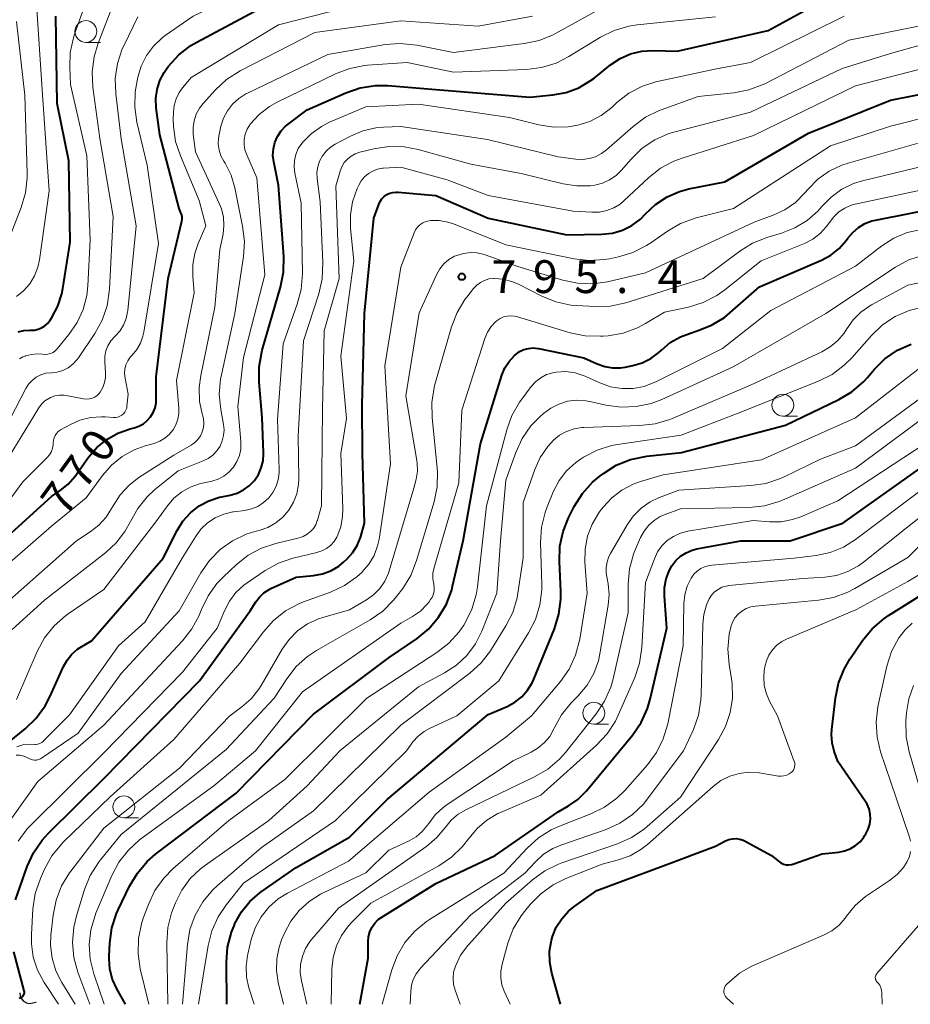
# Model space of a CAD drawing. Units: metres. Extents: x -64000 to -62000, y 18000 to 19500.
# Drawn here: x -62845 to -62743, y 18000 to 18113 of the extents above; entities that cross this region are included whole.
import ezdxf

# ---------------------------------------------------------------- set-up
doc = ezdxf.new("R2010")
doc.units = ezdxf.units.M
for name, color, linetype, lineweight in [('510200_細流', 7, 'Continuous', 30), ('633100_広葉樹林', 7, 'Continuous', 13), ('710100_等高線(計曲線)', 7, 'Continuous', 40), ('710200_等高線(主曲線)', 7, 'Continuous', 13), ('731200_図化機測定による標高点', 7, 'Continuous', 40)]:
    doc.layers.add(name, color=color, linetype=linetype, lineweight=lineweight)
doc.styles.add('Style-WORKING', font='MS Gothic.ttf')

msp = doc.modelspace()

# ---------------------------------------------------------------- linework, layer by layer
at = {"layer": '510200_細流', "linetype": 'Continuous', "lineweight": 30, "flags": 128}
for points in [[(-62844.61, 18001.31), (-62844.57, 18000.95), (-62844.42, 18000.62), (-62844.17, 18000.35), (-62843.85, 18000.17), (-62843.48, 18000.11), (-62843.12, 18000.17)], [(-62843.12, 18000.17), (-62842.76, 18000.23), (-62842.73, 18000.22)]]:
    msp.add_lwpolyline(points, dxfattribs=at)
at = {"layer": '633100_広葉樹林', "linetype": 'Continuous', "lineweight": 13}
for p, q in [((-62837.05, 18109.99), (-62835.38, 18109.99)), ((-62757.3, 18067.26), (-62755.63, 18067.26)), ((-62778.93, 18032.05), (-62777.26, 18032.05)), ((-62832.71, 18021.32), (-62831.04, 18021.32))]:
    msp.add_line(p, q, dxfattribs=at)
for centre in [(-62837.05, 18111.24), (-62757.3, 18068.51), (-62778.93, 18033.3), (-62832.71, 18022.57)]:
    msp.add_circle(centre, 1.25, dxfattribs=at)
at = {"layer": '710100_等高線(計曲線)', "linetype": 'Continuous', "lineweight": 40, "flags": 128}
for points, elevation in [([(-62841.18, 18035.16), (-62839.62, 18038.61), (-62839.2, 18039.36), (-62838.65, 18040.03), (-62838, 18040.59), (-62837.71, 18040.79), (-62836.42, 18041.58), (-62828.21, 18051), (-62826.61, 18054.17), (-62825.94, 18055.25), (-62825.09, 18056.2), (-62824.09, 18056.98), (-62822.97, 18057.58), (-62821.76, 18057.98), (-62821.51, 18058.03), (-62820.55, 18058.22), (-62819.75, 18058.45), (-62819.01, 18058.81), (-62818.35, 18059.3), (-62817.77, 18059.89), (-62817.31, 18060.58), (-62816.98, 18061.33), (-62816.78, 18062.13), (-62816.73, 18062.95), (-62816.73, 18063.05), (-62816.89, 18067.11), (-62817.24, 18071.14), (-62817.24, 18072.88), (-62816.93, 18074.6), (-62816.88, 18074.79), (-62814.78, 18082), (-62814.44, 18083.71), (-62814.41, 18085.52), (-62815, 18093.65), (-62815.56, 18096.33), (-62815.64, 18097.07), (-62815.6, 18097.82), (-62815.43, 18098.54), (-62815.13, 18099.23), (-62814.72, 18099.86), (-62814.21, 18100.4), (-62813.92, 18100.64), (-62811.71, 18102.29), (-62807.3, 18104.23), (-62805.65, 18104.79), (-62803.92, 18105.06), (-62802.5, 18105.05), (-62797, 18104.62), (-62786.26, 18103.74), (-62783.63, 18103.98), (-62782.11, 18104.26), (-62780.66, 18104.8), (-62779.33, 18105.58), (-62778.93, 18105.88), (-62777.03, 18107.41), (-62775.93, 18108.14), (-62774.72, 18108.67), (-62773.43, 18108.98), (-62772.13, 18109.06), (-62769.38, 18109), (-62759, 18111.36), (-62751, 18115.74)], 780), ([(-62830.98, 18066.09), (-62830.47, 18066.38), (-62830.02, 18066.74), (-62829.64, 18067.18), (-62829.34, 18067.68), (-62829.13, 18068.22), (-62829.02, 18068.79), (-62829, 18069.14), (-62829, 18071.75), (-62827.63, 18083), (-62826.08, 18089.53), (-62826.04, 18089.8), (-62826.05, 18090.07), (-62826.1, 18090.34), (-62826.17, 18090.52), (-62826.38, 18091), (-62828.57, 18099.43), (-62828.99, 18102.51), (-62829.04, 18103.56), (-62828.9, 18104.61), (-62828.59, 18105.62), (-62828.1, 18106.56), (-62827.8, 18107), (-62827.59, 18107.28), (-62826.41, 18108.57), (-62825.04, 18109.63), (-62824.36, 18110.03), (-62815, 18115.05)], 770), ([(-62844.79, 18076.91), (-62844.14, 18077.06), (-62843.47, 18077.1), (-62843.37, 18077.09), (-62842.94, 18077.1), (-62842.52, 18077.19), (-62842.12, 18077.34), (-62841.75, 18077.57), (-62841.43, 18077.85), (-62841.14, 18078.21), (-62840.94, 18078.52), (-62840.25, 18079.83), (-62839.79, 18081.23), (-62839.67, 18081.85), (-62838.86, 18087.14), (-62839, 18096.43), (-62840.32, 18103), (-62840.5, 18113)], 760), ([(-62803.17, 18092.11), (-62802.91, 18092.37), (-62802.6, 18092.59), (-62802.27, 18092.74), (-62801.91, 18092.84), (-62801.54, 18092.88), (-62801.33, 18092.87), (-62797, 18092.47), (-62791, 18089.89), (-62782.03, 18087.97), (-62778.01, 18088.06), (-62776.81, 18088.19), (-62775.66, 18088.53), (-62774.58, 18089.07), (-62773.6, 18089.78), (-62773, 18090.39), (-62771.86, 18091.46), (-62770.55, 18092.33), (-62769.11, 18092.95), (-62768.05, 18093.23), (-62763.94, 18094.06), (-62754.38, 18099.62), (-62745, 18103.37), (-62733, 18105.76)], 790), ([(-62845.1, 18011.93), (-62843.76, 18015.74), (-62843.05, 18017.33), (-62842.06, 18018.77), (-62841.35, 18019.55), (-62835, 18025.82), (-62824.06, 18037), (-62818.26, 18045), (-62817.62, 18046.01), (-62817.19, 18046.57), (-62816.67, 18047.05), (-62816.07, 18047.43), (-62815.88, 18047.53), (-62813, 18048.84), (-62811, 18049.03), (-62809.98, 18049.22), (-62809.01, 18049.58), (-62808.12, 18050.11), (-62807.53, 18050.59), (-62807.19, 18050.9), (-62806.53, 18051.63), (-62806, 18052.46), (-62805.63, 18053.36), (-62805.6, 18053.49), (-62805.17, 18055), (-62805.4, 18063), (-62805.45, 18068.55), (-62805.18, 18079), (-62804.1, 18089.9), (-62803.54, 18091.46), (-62803.38, 18091.8), (-62803.17, 18092.11)], 790), ([(-62796.69, 18044.27), (-62795.8, 18045.77), (-62795.19, 18047.41), (-62795.09, 18047.83), (-62793.89, 18053), (-62791.9, 18064.1), (-62789.45, 18071.93), (-62789.11, 18072.76), (-62788.63, 18073.52), (-62788.02, 18074.18), (-62787.86, 18074.32), (-62787.42, 18074.63), (-62786.93, 18074.86), (-62786.41, 18075), (-62785.88, 18075.05), (-62785.34, 18075), (-62785.25, 18074.98), (-62780.08, 18073.92), (-62778.54, 18073.22), (-62777.68, 18072.92), (-62776.78, 18072.77), (-62775.86, 18072.78), (-62775.34, 18072.86), (-62774.48, 18073.04), (-62773.4, 18073.36), (-62772.39, 18073.86), (-62771.49, 18074.53), (-62771.2, 18074.8), (-62770.18, 18075.66), (-62769.02, 18076.33), (-62767.97, 18076.72), (-62767.09, 18076.99), (-62765.47, 18077.64), (-62763.98, 18078.55), (-62763.36, 18079.05), (-62759.96, 18082.04), (-62752.88, 18085.08), (-62751.81, 18085.66), (-62750.86, 18086.41), (-62750.05, 18087.32), (-62749.85, 18087.59), (-62749.31, 18088.26), (-62748.66, 18088.83), (-62747.93, 18089.27), (-62747.12, 18089.58), (-62746.7, 18089.68), (-62738.79, 18091.21)], 800), ([(-62820.92, 18000), (-62820.97, 18004.82), (-62820.83, 18006.55), (-62820.4, 18008.24), (-62820.1, 18008.99), (-62819.99, 18009.23), (-62819.25, 18010.56), (-62818.29, 18011.75), (-62817.13, 18012.75), (-62817, 18012.85), (-62813, 18015.63), (-62806.9, 18019.1), (-62802.57, 18023.43), (-62791, 18033.14), (-62788.85, 18034.07), (-62787.96, 18034.55), (-62787.18, 18035.17), (-62786.51, 18035.92), (-62785.98, 18036.77), (-62785.8, 18037.17), (-62783.44, 18042.95), (-62782.92, 18044.61), (-62782.7, 18046.34), (-62782.71, 18047.22), (-62782.87, 18050.63), (-62782.8, 18052.37), (-62782.43, 18054.08), (-62781.81, 18055.62), (-62781.16, 18056.92), (-62780.24, 18058.4), (-62779.08, 18059.7), (-62778.24, 18060.4), (-62777.84, 18060.71), (-62776.36, 18061.63), (-62774.74, 18062.28), (-62772.88, 18062.66), (-62768.91, 18063.09), (-62757, 18066.23), (-62750.91, 18069.15), (-62749.41, 18070.03), (-62748.09, 18071.17), (-62747.62, 18071.67), (-62746.86, 18072.57), (-62745.62, 18073.79), (-62744.18, 18074.78), (-62742.6, 18075.5)], 810), ([(-62849.74, 18050.15), (-62841, 18058.06), (-62840, 18058.74), (-62839.08, 18059.49), (-62838.29, 18060.4), (-62836.73, 18062.57), (-62835.78, 18063.67), (-62834.66, 18064.59), (-62833.39, 18065.31), (-62831.97, 18065.8), (-62831.53, 18065.91), (-62830.98, 18066.09)], 770), ([(-62803.18, 18009.98), (-62797, 18013.81), (-62790.23, 18017), (-62783, 18022.01), (-62781.82, 18022.68), (-62780.76, 18023.42), (-62779.78, 18024.4), (-62774.5, 18030.79), (-62773.51, 18032.22), (-62772.78, 18033.81), (-62772.47, 18034.89), (-62770.57, 18043), (-62770.85, 18046.67), (-62770.84, 18047.66), (-62770.66, 18048.64), (-62770.31, 18049.57), (-62770, 18050.14), (-62769.55, 18050.73), (-62769, 18051.24), (-62768.38, 18051.64), (-62767.69, 18051.93), (-62767.15, 18052.07), (-62762.09, 18053), (-62756.48, 18053), (-62750.43, 18055), (-62739, 18063.12)], 820), ([(-62782.74, 18000), (-62783.74, 18003.55), (-62783.98, 18004.8), (-62783.99, 18006.08), (-62783.79, 18007.33), (-62783.67, 18007.76), (-62783.22, 18008.82), (-62782.6, 18009.79), (-62781.81, 18010.64), (-62781.22, 18011.13), (-62778.6, 18013), (-62771, 18015.83), (-62765, 18018.08), (-62763.86, 18018.68), (-62763.48, 18018.84), (-62763.07, 18018.93), (-62762.66, 18018.95), (-62762.24, 18018.89), (-62761.85, 18018.77), (-62761.6, 18018.65), (-62758.6, 18017), (-62757.8, 18016.35), (-62757.54, 18016.17), (-62757.24, 18016.04), (-62756.93, 18015.96), (-62756.61, 18015.94), (-62756.29, 18015.98), (-62756.03, 18016.05), (-62752.81, 18017.19), (-62750.9, 18017.4), (-62750.23, 18017.53), (-62749.58, 18017.78), (-62748.99, 18018.14), (-62748.47, 18018.59), (-62748.04, 18019.13), (-62747.98, 18019.22), (-62747.8, 18019.5), (-62747.53, 18020.02), (-62747.36, 18020.59), (-62747.28, 18021.17), (-62747.31, 18021.76), (-62747.44, 18022.34), (-62747.67, 18022.89), (-62747.88, 18023.24), (-62751, 18027.75), (-62751.42, 18028.95), (-62751.66, 18029.88), (-62751.74, 18030.84), (-62751.7, 18031.42), (-62751.28, 18035), (-62750.93, 18036.71), (-62750.29, 18038.33), (-62749.63, 18039.46), (-62748.18, 18041.59), (-62747.08, 18042.94), (-62745.76, 18044.08), (-62745.22, 18044.45), (-62739, 18048.36)], 830), ([(-62832.5, 18000), (-62833.5, 18001.76), (-62834, 18002.85), (-62834.3, 18004.02), (-62834.39, 18005.22), (-62834.39, 18005.52), (-62834.31, 18007), (-62834.07, 18008.73), (-62833.53, 18010.39), (-62833.34, 18010.8), (-62832.05, 18013.51), (-62831.16, 18015.01), (-62830.02, 18016.33), (-62829.07, 18017.16), (-62819.87, 18024.13), (-62811, 18033.18), (-62802.36, 18039.64), (-62799.16, 18041.84), (-62797.82, 18042.95), (-62796.69, 18044.27)], 800), ([(-62846.89, 18029.16), (-62844, 18031.51), (-62842.75, 18032.72), (-62841.72, 18034.13), (-62841.18, 18035.16)], 780), ([(-62805.72, 18000), (-62804.74, 18005.26), (-62804.75, 18007.13), (-62804.71, 18007.71), (-62804.57, 18008.27), (-62804.33, 18008.79), (-62804, 18009.27), (-62803.59, 18009.68), (-62803.18, 18009.98)], 820), ([(-62844.68, 18000.69), (-62844.47, 18000.77), (-62844.37, 18000.82), (-62844.28, 18000.9), (-62844.21, 18000.99), (-62844.15, 18001.08), (-62844.1, 18001.19), (-62844.08, 18001.31), (-62844.08, 18001.42), (-62844.1, 18001.54), (-62845.31, 18006)], 790)]:
    msp.add_lwpolyline(points, dxfattribs=dict(at, elevation=elevation))
at = {"layer": '710200_等高線(主曲線)', "linetype": 'Continuous', "lineweight": 13, "flags": 128}
for points, elevation in [([(-62831.2, 18100.85), (-62831.45, 18102.57), (-62831.4, 18104.32), (-62831.26, 18105.17), (-62831.09, 18106), (-62830.71, 18107.29), (-62830.11, 18108.49), (-62829.31, 18109.57), (-62828.33, 18110.5), (-62827.97, 18110.76), (-62824.79, 18113), (-62815, 18117.69), (-62806.83, 18119.17), (-62799, 18120), (-62788.96, 18123.04), (-62777, 18125.48), (-62768.58, 18127.42), (-62764.22, 18128.53), (-62762.57, 18129.1), (-62761.05, 18129.95), (-62760.79, 18130.14), (-62751, 18137.27), (-62742.97, 18141.77), (-62741.39, 18142.49)], 768), ([(-62799.19, 18109.69), (-62795, 18108.85), (-62786.9, 18109.85), (-62785.2, 18110.21), (-62783.58, 18110.86), (-62783.32, 18111), (-62778.19, 18113.81), (-62767, 18115.55), (-62761, 18117.33), (-62747.79, 18123), (-62745.82, 18124.48), (-62744.78, 18125.42), (-62743.92, 18126.52), (-62743.8, 18126.71), (-62743.4, 18127.24), (-62742.92, 18127.7), (-62742.37, 18128.07)], 776), ([(-62846.11, 18050.23), (-62841, 18054.68), (-62837, 18057.9), (-62835.15, 18060.45), (-62834.13, 18061.64), (-62832.91, 18062.63), (-62831.53, 18063.4), (-62830.28, 18063.85), (-62829.23, 18064.14), (-62828.6, 18064.38), (-62828.02, 18064.72), (-62827.51, 18065.16), (-62827.08, 18065.69), (-62826.75, 18066.27), (-62826.53, 18066.91), (-62826.42, 18067.57), (-62826.42, 18068.17), (-62826.67, 18071.33), (-62824.66, 18081.34), (-62824.83, 18083.27), (-62824.83, 18084.58), (-62824.6, 18085.86), (-62824.21, 18086.98), (-62823.31, 18089), (-62824.07, 18091.93), (-62826.24, 18097.01), (-62826.79, 18098.66), (-62827.04, 18100.39), (-62827.05, 18101.17), (-62827.03, 18102.01), (-62826.95, 18102.79), (-62826.73, 18103.54), (-62826.38, 18104.25), (-62826, 18104.78), (-62825, 18105.99), (-62815, 18111.99), (-62805.6, 18114.4)], 772), ([(-62845, 18080.93), (-62844.17, 18081.59), (-62843.48, 18082.38), (-62842.93, 18083.28), (-62842.55, 18084.27), (-62842.37, 18085.11), (-62841.25, 18093), (-62842.02, 18103.98), (-62842.75, 18115)], 758), ([(-62834.34, 18081.76), (-62833.91, 18090.09), (-62835.47, 18099), (-62836.25, 18104.88), (-62836.33, 18106.63), (-62836.1, 18108.35), (-62835.67, 18109.79), (-62833.88, 18114.44)], 764), ([(-62847.17, 18045.02), (-62838.13, 18053), (-62836.55, 18054.01), (-62835.57, 18054.77), (-62834.73, 18055.69), (-62834.1, 18056.68), (-62833.92, 18057.01), (-62833.11, 18058.27), (-62832.08, 18059.37), (-62830.98, 18060.22), (-62827, 18062.79), (-62825, 18063.94), (-62824.59, 18064.23), (-62824.23, 18064.59), (-62823.94, 18065), (-62823.73, 18065.46), (-62823.59, 18065.95), (-62823.55, 18066.45), (-62823.59, 18066.95), (-62823.68, 18067.3), (-62823.69, 18067.35), (-62824.03, 18068.92), (-62824.09, 18070.51), (-62823.91, 18071.92), (-62822.28, 18079.72), (-62821.71, 18086.29), (-62821.35, 18088.07), (-62821.25, 18089.04), (-62821.31, 18090.01), (-62821.54, 18090.95), (-62821.76, 18091.49), (-62824.52, 18097.48), (-62824.76, 18099.49), (-62824.78, 18100.27), (-62824.67, 18101.04), (-62824.43, 18101.78), (-62824.06, 18102.46), (-62823.64, 18103.01), (-62822.22, 18104.58), (-62820.94, 18105.76), (-62819.38, 18106.75), (-62810.87, 18111.13), (-62801, 18112.45), (-62792.17, 18111.83), (-62785.94, 18113)], 774), ([(-62844.63, 18073.8), (-62844.26, 18074.02), (-62844, 18074.13), (-62843.95, 18074.15), (-62843.29, 18074.32), (-62842.61, 18074.38), (-62842, 18074.33), (-62841.69, 18074.31), (-62841.39, 18074.34), (-62841.09, 18074.42), (-62840.81, 18074.55), (-62840.56, 18074.73), (-62840.35, 18074.95), (-62838.99, 18076.59), (-62838.05, 18077.95), (-62837.37, 18079.45), (-62836.95, 18081.05), (-62836.83, 18082.17), (-62836.57, 18087.43), (-62836.95, 18097), (-62838.81, 18105.19), (-62838.9, 18107.15), (-62838.84, 18108.85), (-62838.48, 18110.52), (-62838.34, 18110.94), (-62837.42, 18113.5)], 762), ([(-62833.03, 18098.97), (-62833.63, 18104.12), (-62833.68, 18105.86), (-62833.43, 18107.59), (-62832.88, 18109.24), (-62832.7, 18109.61), (-62831.11, 18112.92)], 766), ([(-62821.93, 18060.06), (-62821.27, 18060.4), (-62820.68, 18060.86), (-62820.17, 18061.42), (-62819.78, 18062.05), (-62819.49, 18062.74), (-62819.33, 18063.47), (-62819.31, 18064.22), (-62819.32, 18064.37), (-62819.66, 18068.34), (-62819, 18073.95), (-62816.58, 18083.42), (-62817.49, 18094.51), (-62818.65, 18097.13), (-62818.85, 18097.7), (-62818.94, 18098.3), (-62818.93, 18098.9), (-62818.81, 18099.49), (-62818.59, 18100.06), (-62818.28, 18100.57), (-62818.24, 18100.63), (-62817.23, 18101.74), (-62816.05, 18102.66), (-62815.16, 18103.16), (-62808.49, 18106.4), (-62806.86, 18107.02), (-62805.15, 18107.35), (-62804.83, 18107.38), (-62800.29, 18107.71), (-62795, 18106.58), (-62786.63, 18106.9), (-62784.9, 18107.12), (-62783.24, 18107.63), (-62781.79, 18108.37), (-62778.17, 18110.58), (-62776.61, 18111.36), (-62774.94, 18111.86), (-62773.96, 18112), (-62765, 18112.92)], 778), ([(-62816.71, 18057.37), (-62816.12, 18057.9), (-62815.64, 18058.53), (-62815.27, 18059.23), (-62815.03, 18059.98), (-62814.92, 18060.77), (-62814.92, 18061.15), (-62815.13, 18066.87), (-62814.48, 18075.52), (-62812.86, 18080.04), (-62812.42, 18081.72), (-62812.28, 18083.57), (-62812.4, 18091.6), (-62813.14, 18095.05), (-62813.22, 18095.76), (-62813.19, 18096.48), (-62813.02, 18097.18), (-62812.74, 18097.84), (-62812.35, 18098.44), (-62812.28, 18098.54), (-62811.27, 18099.55), (-62810.1, 18100.38), (-62809.16, 18100.85), (-62805, 18102.61), (-62799, 18102.93), (-62788.58, 18101.42), (-62785.22, 18100.58), (-62783.55, 18100.31), (-62781.86, 18100.33), (-62780.77, 18100.51), (-62779.37, 18100.95), (-62778.08, 18101.62), (-62776.86, 18102.56), (-62776.28, 18103.1), (-62774.91, 18104.17), (-62773.37, 18104.99), (-62771.71, 18105.53), (-62771.51, 18105.57), (-62765.09, 18106.91), (-62761, 18107.71), (-62750.3, 18113)], 782), ([(-62845.73, 18087.89), (-62844.47, 18091.1), (-62843.97, 18092.77), (-62843.78, 18094.5), (-62843.78, 18095.04), (-62844.03, 18103.97), (-62845, 18112.38)], 756), ([(-62833, 18037.83), (-62826.39, 18045), (-62823.91, 18049.33), (-62822.92, 18050.76), (-62821.69, 18052), (-62820.26, 18053), (-62818.69, 18053.75), (-62817.71, 18054.05), (-62817.23, 18054.17), (-62816.24, 18054.52), (-62815.33, 18055.04), (-62814.51, 18055.7), (-62813.83, 18056.5), (-62813.29, 18057.4), (-62812.92, 18058.38), (-62812.73, 18059.42), (-62812.7, 18060.07), (-62812.75, 18065), (-62812.15, 18075.85), (-62810.4, 18081.25), (-62810, 18082.95), (-62809.92, 18084.84), (-62810.26, 18091.74), (-62810.58, 18094.42), (-62810.61, 18095.1), (-62810.51, 18095.78), (-62810.3, 18096.42), (-62809.98, 18097.03), (-62809.55, 18097.57), (-62809.05, 18098.02), (-62808.53, 18098.35), (-62806.77, 18099.28), (-62805.36, 18099.88), (-62803.88, 18100.21), (-62803, 18100.29), (-62801, 18100.37), (-62791.1, 18098.9), (-62783, 18096.91), (-62781, 18096.64), (-62780.23, 18096.6), (-62779.47, 18096.7), (-62778.73, 18096.92), (-62778.04, 18097.28), (-62777.48, 18097.69), (-62774.41, 18100.39), (-62773, 18101.43), (-62771.44, 18102.2), (-62771.24, 18102.27), (-62767, 18103.82), (-62762.9, 18104.23), (-62761.19, 18104.56), (-62759.56, 18105.18), (-62759.3, 18105.3), (-62749.75, 18110.25), (-62741, 18111.98)], 784), ([(-62745, 18108.71), (-62734.25, 18111.75)], 786), ([(-62845.49, 18042.86), (-62841.79, 18046.21), (-62834.77, 18051.65), (-62833.57, 18052.76), (-62832.58, 18054.06), (-62831.96, 18055.21), (-62831.12, 18056.71), (-62830.03, 18058.04), (-62829.18, 18058.82), (-62826.5, 18061), (-62823.62, 18062.13), (-62823.04, 18062.42), (-62822.51, 18062.8), (-62822.06, 18063.28), (-62821.7, 18063.82), (-62821.44, 18064.42), (-62821.29, 18065.05), (-62821.24, 18065.7), (-62821.3, 18066.29), (-62821.62, 18068.02), (-62821.79, 18069.76), (-62821.65, 18071.5), (-62821.55, 18071.99), (-62820, 18079), (-62819.02, 18085.49), (-62818.91, 18087.23), (-62819.11, 18088.99), (-62820, 18093.35), (-62820.43, 18094.81), (-62821.12, 18096.18), (-62821.26, 18096.41), (-62821.59, 18097.02), (-62821.8, 18097.67), (-62821.9, 18098.36), (-62821.88, 18099.05), (-62821.81, 18099.46), (-62821.6, 18100.41), (-62821.31, 18101.32), (-62820.86, 18102.17), (-62820.27, 18102.93), (-62819.56, 18103.58), (-62818.75, 18104.09), (-62818.62, 18104.16), (-62809.38, 18108.62), (-62802.82, 18109.74), (-62801.08, 18109.88), (-62799.19, 18109.69)], 776), ([(-62847, 18019.27), (-62842.54, 18025.46), (-62835, 18031.92), (-62825.98, 18041.55), (-62824.91, 18042.92), (-62824.09, 18044.46), (-62823.93, 18044.86), (-62823.81, 18045.16), (-62823.06, 18046.72), (-62822.06, 18048.12), (-62821.32, 18048.89), (-62819.85, 18050.27), (-62818.48, 18051.35), (-62816.94, 18052.17), (-62815.32, 18052.71), (-62812.65, 18053.34), (-62812.17, 18053.5), (-62811.74, 18053.74), (-62811.34, 18054.05), (-62811.01, 18054.42), (-62810.75, 18054.84), (-62810.57, 18055.31), (-62810.55, 18055.37), (-62810.1, 18057), (-62809.97, 18068.03), (-62809.8, 18077), (-62808.07, 18083), (-62808.44, 18093.56), (-62807.95, 18095.28), (-62807.76, 18095.78), (-62807.48, 18096.24), (-62807.13, 18096.65), (-62806.71, 18096.99), (-62806.24, 18097.25), (-62805.72, 18097.43), (-62804.09, 18097.83), (-62802.37, 18098.1), (-62800.62, 18098.06), (-62799.02, 18097.75), (-62793, 18096.08), (-62787.26, 18095), (-62782.42, 18093.81), (-62780.88, 18093.57), (-62779.32, 18093.6), (-62778.82, 18093.67), (-62777.95, 18093.89), (-62777.13, 18094.26), (-62776.39, 18094.77), (-62775.79, 18095.36), (-62774.63, 18096.68), (-62773.38, 18097.88), (-62771.93, 18098.85), (-62770.33, 18099.56), (-62769.61, 18099.77), (-62761, 18102), (-62750.51, 18107), (-62745, 18108.71)], 786), ([(-62844.81, 18018.67), (-62843.75, 18020.06), (-62843.4, 18020.43), (-62835, 18028.77), (-62826.01, 18037.99), (-62822.01, 18043), (-62821.2, 18045), (-62820.63, 18046.1), (-62819.88, 18047.09), (-62818.98, 18047.93), (-62818.59, 18048.21), (-62816.54, 18049.6), (-62815.02, 18050.44), (-62813.37, 18051.01), (-62813.18, 18051.06), (-62810.61, 18051.65), (-62810.04, 18051.84), (-62809.52, 18052.11), (-62809.05, 18052.48), (-62808.65, 18052.92), (-62808.33, 18053.43), (-62808.29, 18053.51), (-62807.88, 18054.61), (-62807.67, 18055.77), (-62807.64, 18056.65), (-62807.87, 18063), (-62807.21, 18067), (-62807.89, 18074.11), (-62806.38, 18085), (-62806.76, 18088.72), (-62806.78, 18090.26), (-62806.53, 18091.77), (-62806, 18093.29), (-62805.83, 18093.65), (-62805.55, 18094.15), (-62805.17, 18094.6), (-62804.73, 18094.98), (-62804.22, 18095.28), (-62803.67, 18095.48), (-62803.1, 18095.59), (-62803, 18095.59), (-62801, 18095.72), (-62795.72, 18094.28), (-62791, 18092.48), (-62781.29, 18090.71), (-62779.14, 18090.57), (-62778.29, 18090.59), (-62777.44, 18090.75), (-62776.64, 18091.06), (-62775.91, 18091.5), (-62775.44, 18091.9), (-62772.66, 18094.51), (-62771.3, 18095.59), (-62769.76, 18096.42), (-62768.82, 18096.77), (-62760.65, 18099.35), (-62749, 18105.01), (-62738.2, 18107.8)], 788), ([(-62814.22, 18044.98), (-62812.68, 18045.81), (-62812.13, 18046.02), (-62809.05, 18047.14), (-62807.47, 18047.87), (-62806.04, 18048.87), (-62805.44, 18049.42), (-62805.42, 18049.44), (-62804.66, 18050.33), (-62804.07, 18051.33), (-62803.67, 18052.42), (-62803.5, 18053.2), (-62802.2, 18061.8), (-62802.84, 18073), (-62801, 18084.28), (-62799.49, 18088.2), (-62799.32, 18088.55), (-62799.1, 18088.86), (-62798.82, 18089.13), (-62798.5, 18089.35), (-62798.15, 18089.5), (-62797.77, 18089.6), (-62797.63, 18089.61), (-62796.63, 18089.62), (-62795.64, 18089.45), (-62794.98, 18089.23), (-62789, 18086.85), (-62781.18, 18085.25), (-62779.45, 18085.06), (-62777.71, 18085.16), (-62777.14, 18085.26), (-62776.12, 18085.47), (-62774.46, 18085.97), (-62772.9, 18086.76), (-62772.42, 18087.07), (-62770.51, 18088.41), (-62769, 18089.29), (-62767.21, 18089.92), (-62762.93, 18091), (-62751.83, 18098.17), (-62745, 18100.43), (-62735, 18102.92)], 792), ([(-62847, 18056.05), (-62844.27, 18059.73), (-62841.47, 18062.53), (-62841.2, 18062.84), (-62841, 18063.2), (-62840.86, 18063.58), (-62840.79, 18063.98), (-62840.78, 18064.22), (-62840.76, 18064.5), (-62840.69, 18064.78), (-62840.58, 18065.04), (-62840.42, 18065.28), (-62840.22, 18065.49), (-62839.98, 18065.66), (-62839.94, 18065.68), (-62838.9, 18066.27), (-62837.75, 18066.78), (-62836.52, 18067.1), (-62835.26, 18067.19), (-62834.83, 18067.17), (-62833.87, 18067.1), (-62833.62, 18067.11), (-62833.38, 18067.15), (-62833.15, 18067.24), (-62832.93, 18067.37), (-62832.74, 18067.53), (-62832.59, 18067.72), (-62832.47, 18067.94), (-62832.38, 18068.18), (-62832.35, 18068.39), (-62832.22, 18069.78), (-62832.57, 18071.61), (-62832.63, 18072.12), (-62832.59, 18072.62), (-62832.47, 18073.12), (-62832.26, 18073.58), (-62831.98, 18074), (-62831.77, 18074.23), (-62831.23, 18074.87), (-62830.81, 18075.6), (-62830.53, 18076.39), (-62830.43, 18076.85), (-62828.75, 18087), (-62830.04, 18095.96), (-62831.2, 18100.85)], 768), ([(-62848.42, 18058.44), (-62842.45, 18068.19), (-62842.13, 18068.62), (-62841.74, 18068.99), (-62841.3, 18069.28), (-62841.09, 18069.39), (-62840.59, 18069.56), (-62840.07, 18069.65), (-62839.54, 18069.64), (-62839.29, 18069.6), (-62837.31, 18069.23), (-62836.98, 18069.19), (-62836.65, 18069.22), (-62836.33, 18069.3), (-62836.03, 18069.44), (-62835.76, 18069.62), (-62835.52, 18069.85), (-62835.41, 18070), (-62835.11, 18070.52), (-62834.9, 18071.09), (-62834.8, 18071.68), (-62834.79, 18072.22), (-62834.88, 18073.46), (-62834.87, 18074.1), (-62834.75, 18074.72), (-62834.52, 18075.31), (-62834.19, 18075.86), (-62833.77, 18076.33), (-62833.71, 18076.39), (-62833.17, 18076.98), (-62832.74, 18077.66), (-62832.44, 18078.4), (-62832.27, 18079.18), (-62832.25, 18079.32), (-62831.3, 18089), (-62833.03, 18098.97)], 766), ([(-62799.14, 18061.86), (-62799.18, 18062.18), (-62800.43, 18069.57), (-62798.93, 18079.07), (-62796.94, 18083.43), (-62796.56, 18084.08), (-62796.08, 18084.66), (-62795.51, 18085.15), (-62794.86, 18085.53), (-62794.61, 18085.64), (-62793.84, 18085.87), (-62793.05, 18085.97), (-62792.26, 18085.92), (-62791.48, 18085.74), (-62791.37, 18085.7), (-62787.64, 18084.36), (-62782.49, 18082.81), (-62780.79, 18082.45), (-62779.04, 18082.4), (-62777.38, 18082.63), (-62773, 18083.63), (-62760.57, 18089.43), (-62758.41, 18090.22), (-62757.07, 18090.84), (-62755.86, 18091.68), (-62754.77, 18092.77), (-62754.42, 18093.2), (-62753.29, 18094.34), (-62751.99, 18095.27), (-62750.54, 18095.96), (-62749.84, 18096.18), (-62741, 18098.69)], 794), ([(-62787.55, 18082.33), (-62784.89, 18080.97), (-62783.28, 18080.32), (-62781.57, 18079.95), (-62780.88, 18079.89), (-62778.8, 18079.78), (-62777.06, 18079.84), (-62775.28, 18080.22), (-62766.4, 18083), (-62762.24, 18086.13), (-62760.76, 18087.05), (-62759.02, 18087.73), (-62757.44, 18088.19), (-62755.92, 18088.78), (-62754.53, 18089.63), (-62753.31, 18090.7), (-62752.83, 18091.23), (-62751.78, 18092.31), (-62750.55, 18093.19), (-62749.2, 18093.84), (-62748.19, 18094.15), (-62739.82, 18096.18)], 796), ([(-62797.25, 18048.03), (-62797.35, 18048.66), (-62797.34, 18049.3), (-62797.21, 18049.96), (-62794.39, 18059.61), (-62794.05, 18067.95), (-62791.4, 18076.15), (-62791.1, 18076.85), (-62790.69, 18077.49), (-62790.17, 18078.04), (-62790, 18078.19), (-62789.65, 18078.43), (-62789.26, 18078.6), (-62788.85, 18078.7), (-62788.43, 18078.73), (-62788, 18078.69), (-62787.77, 18078.63), (-62781.62, 18076.78), (-62779.91, 18076.43), (-62778.17, 18076.38), (-62777.85, 18076.4), (-62777.29, 18076.45), (-62775.57, 18076.75), (-62773.93, 18077.35), (-62773.03, 18077.84), (-62770.86, 18079.14), (-62768.08, 18079.73), (-62766.41, 18080.24), (-62764.86, 18081.04), (-62763.94, 18081.69), (-62759.77, 18085), (-62754.81, 18087.01), (-62753.88, 18087.49), (-62753.04, 18088.12), (-62752.33, 18088.89), (-62751.97, 18089.41), (-62751.48, 18090.05), (-62750.89, 18090.6), (-62750.22, 18091.04), (-62749.48, 18091.36), (-62749.02, 18091.48), (-62741, 18093.21)], 798), ([(-62829.86, 18000), (-62830.83, 18004.04), (-62831.08, 18005.77), (-62831.04, 18007.51), (-62830.69, 18009.22), (-62830.48, 18009.85), (-62829.89, 18011.43), (-62829.15, 18013), (-62828.14, 18014.43), (-62827.06, 18015.52), (-62820.71, 18021), (-62814.29, 18025.71), (-62804.91, 18035), (-62796.89, 18040.21), (-62795.51, 18041.28), (-62794.35, 18042.58), (-62793.82, 18043.35), (-62793.66, 18043.61), (-62792.88, 18045.17), (-62792.38, 18046.84), (-62792.24, 18047.74), (-62791.2, 18057), (-62788.89, 18065.69), (-62788.3, 18067.33), (-62787.44, 18068.85), (-62787.18, 18069.19), (-62786.08, 18070.65), (-62785.58, 18071.2), (-62784.99, 18071.65), (-62784.33, 18072), (-62783.62, 18072.22), (-62783.24, 18072.29), (-62782.15, 18072.34), (-62781.08, 18072.2), (-62780.05, 18071.87), (-62779.86, 18071.79), (-62778.24, 18071.05), (-62777.01, 18070.62), (-62775.73, 18070.41), (-62774.44, 18070.42), (-62773.16, 18070.66), (-62771.94, 18071.12), (-62771.82, 18071.18), (-62764.19, 18075), (-62758.68, 18079.32), (-62749, 18084.39), (-62745.98, 18086.71), (-62744.59, 18087.6), (-62743.06, 18088.24), (-62741.45, 18088.6)], 802), ([(-62827.68, 18000), (-62827.79, 18007.03), (-62827.66, 18008.77), (-62827.24, 18010.46), (-62827.1, 18010.84), (-62826.79, 18011.62), (-62826.07, 18013.07), (-62825.11, 18014.38), (-62823.93, 18015.49), (-62823.47, 18015.84), (-62816.1, 18021), (-62811.72, 18025), (-62808.01, 18029), (-62799, 18036.29), (-62796, 18037.89), (-62794.64, 18038.79), (-62793.45, 18039.9), (-62792.48, 18041.2), (-62791.74, 18042.66), (-62790.01, 18047), (-62789.59, 18053), (-62789, 18059.95), (-62787.86, 18063.11), (-62787.12, 18064.7), (-62786.13, 18066.13), (-62785.12, 18067.16), (-62784.7, 18067.55), (-62783.86, 18068.17), (-62782.93, 18068.64), (-62781.93, 18068.95), (-62780.89, 18069.07), (-62779.85, 18069.01), (-62779.38, 18068.92), (-62777.54, 18068.51), (-62775.81, 18068.27), (-62774.07, 18068.34), (-62772.37, 18068.71), (-62771.16, 18069.17), (-62763, 18072.91), (-62752.4, 18079), (-62744.41, 18084.28), (-62742.88, 18085.11), (-62741.22, 18085.67)], 804), ([(-62825.99, 18000), (-62825.43, 18006.83), (-62825.14, 18008.55), (-62824.55, 18010.19), (-62823.68, 18011.71), (-62822.57, 18013.05), (-62822, 18013.58), (-62817, 18017.9), (-62811, 18022.13), (-62801, 18031.9), (-62793.11, 18037.87), (-62791.82, 18039.04), (-62790.75, 18040.41), (-62790.63, 18040.6), (-62788.99, 18043.26), (-62788.2, 18044.82), (-62787.71, 18046.49), (-62787.61, 18047.02), (-62787, 18051.07), (-62787, 18057.37), (-62785.67, 18061.17), (-62785.05, 18062.54), (-62784.21, 18063.77), (-62783.55, 18064.49), (-62782.84, 18065.07), (-62782.05, 18065.51), (-62781.19, 18065.81), (-62780.29, 18065.96), (-62780.07, 18065.97), (-62773.65, 18066.17), (-62771.92, 18066.37), (-62770.25, 18066.87), (-62770.05, 18066.96), (-62761, 18070.79), (-62752.85, 18074.6), (-62751.87, 18075.17), (-62751.01, 18075.89), (-62750.29, 18076.76), (-62749.98, 18077.23), (-62749.26, 18078.27), (-62748.37, 18079.16), (-62747.34, 18079.88), (-62747.17, 18079.97), (-62743, 18082.24), (-62736.38, 18083.62)], 806), ([(-62836.59, 18000), (-62837.96, 18003.67), (-62838.42, 18005.35), (-62838.58, 18007.08), (-62838.44, 18008.82), (-62838.14, 18010.11), (-62837.2, 18013.12), (-62836.55, 18014.73), (-62835.62, 18016.21), (-62835.37, 18016.52), (-62833, 18019.4), (-62821, 18029.13), (-62815.51, 18035), (-62814.06, 18037.23), (-62812.98, 18038.61), (-62811.69, 18039.77), (-62810.65, 18040.46), (-62804.51, 18043.98), (-62803.08, 18044.97), (-62801.84, 18046.2), (-62801.49, 18046.64), (-62800.8, 18047.56), (-62799.88, 18049.04), (-62799.2, 18050.73), (-62797.21, 18057.45), (-62796.87, 18059.16), (-62796.82, 18060.9), (-62796.86, 18061.31), (-62797.44, 18067.08), (-62797.47, 18068.82), (-62797.19, 18070.54), (-62797.11, 18070.86), (-62795.21, 18077.46), (-62794.58, 18079.09), (-62793.68, 18080.58), (-62793.46, 18080.87), (-62792.69, 18081.85), (-62792.33, 18082.23), (-62791.91, 18082.55), (-62791.44, 18082.78), (-62790.94, 18082.94), (-62790.42, 18083), (-62790.32, 18083), (-62789.27, 18082.91), (-62788.24, 18082.63), (-62787.55, 18082.33)], 796), ([(-62848.04, 18062.54), (-62843.93, 18070.4), (-62843.61, 18070.9), (-62843.21, 18071.34), (-62842.74, 18071.7), (-62842.21, 18071.97), (-62841.65, 18072.15), (-62841, 18072.22), (-62840.33, 18072.3), (-62839.68, 18072.49), (-62839.08, 18072.79), (-62838.54, 18073.19), (-62838.07, 18073.68), (-62837.88, 18073.93), (-62836.02, 18076.71), (-62835.18, 18078.23), (-62834.62, 18079.88), (-62834.34, 18081.76)], 764), ([(-62768.92, 18065.08), (-62762.4, 18067.6), (-62753.22, 18071.25), (-62751.67, 18072.03), (-62750.27, 18073.08), (-62749.42, 18073.93), (-62747.17, 18076.48), (-62745.91, 18077.68), (-62744.46, 18078.65), (-62742.86, 18079.35), (-62741.17, 18079.76)], 808), ([(-62782.76, 18036.9), (-62781.76, 18038.33), (-62781.02, 18039.91), (-62780.54, 18041.75), (-62779.69, 18047), (-62779.95, 18050.56), (-62779.92, 18052.06), (-62779.64, 18053.53), (-62779.11, 18054.92), (-62778.34, 18056.21), (-62778.19, 18056.41), (-62777.85, 18056.85), (-62776.87, 18057.92), (-62775.72, 18058.8), (-62774.43, 18059.47), (-62773.6, 18059.77), (-62771, 18060.53), (-62759.75, 18062.25), (-62749, 18067.07), (-62741, 18073.24)], 812), ([(-62815.21, 18005.21), (-62814.95, 18006.54), (-62814.65, 18007.37), (-62814.32, 18008.15), (-62813.6, 18009.51), (-62812.66, 18010.73), (-62811.51, 18011.77), (-62810.21, 18012.59), (-62809.91, 18012.73), (-62805, 18015.02), (-62802.37, 18017.63), (-62800.04, 18018.71), (-62799.25, 18019.16), (-62798.56, 18019.75), (-62797.98, 18020.44), (-62797.82, 18020.68), (-62797.07, 18021.67), (-62796.17, 18022.51), (-62795.71, 18022.85), (-62788.15, 18027.85), (-62786.08, 18028.84), (-62785.28, 18029.32), (-62784.57, 18029.92), (-62783.98, 18030.64), (-62783.51, 18031.49), (-62783.47, 18031.59), (-62782.62, 18033.11), (-62781.53, 18034.47), (-62781.4, 18034.6), (-62780.71, 18035.29), (-62779.71, 18036.48), (-62778.93, 18037.83), (-62778.4, 18039.29), (-62778.23, 18040.08), (-62777.27, 18045.64), (-62777.16, 18046.85), (-62777.27, 18048.07), (-62777.41, 18048.68), (-62777.52, 18049.32), (-62777.53, 18049.96), (-62777.42, 18050.6), (-62777.2, 18051.22), (-62777.04, 18051.53), (-62775.11, 18054.84), (-62774.39, 18055.86), (-62773.51, 18056.73), (-62772.5, 18057.44), (-62771.53, 18057.9), (-62769.2, 18058.8), (-62760.96, 18059.31), (-62759.24, 18059.57), (-62757.58, 18060.13), (-62757.23, 18060.29), (-62753, 18062.33), (-62749, 18063.85), (-62740.42, 18070.14)], 814), ([(-62770.88, 18055.95), (-62769, 18056.66), (-62761.14, 18056.81), (-62759.41, 18057), (-62757.73, 18057.48), (-62757.33, 18057.65), (-62749, 18061.29), (-62741, 18067.21)], 816), ([(-62824.15, 18000), (-62823.07, 18006.73), (-62822.64, 18008.42), (-62821.92, 18010.01), (-62820.96, 18011.43), (-62819, 18013.84), (-62808.5, 18021), (-62800.37, 18029), (-62799.62, 18030), (-62799.03, 18030.65), (-62798.34, 18031.19), (-62797.73, 18031.53), (-62794.59, 18033), (-62789.78, 18037), (-62786.4, 18042.46), (-62785.61, 18044.01), (-62785.1, 18045.68), (-62784.89, 18047.41), (-62784.89, 18047.99), (-62785.02, 18052.81), (-62784.91, 18054.55), (-62784.51, 18056.24), (-62784.26, 18056.89), (-62783.53, 18058.67), (-62782.89, 18059.9), (-62782.05, 18061), (-62781.03, 18061.93), (-62780.44, 18062.34), (-62780.1, 18062.56), (-62778.55, 18063.36), (-62776.89, 18063.88), (-62776.22, 18064), (-62768.92, 18065.08)], 808), ([(-62776.46, 18032.39), (-62776.13, 18033.07), (-62774.25, 18037.35), (-62773.69, 18039), (-62773.43, 18040.8), (-62773, 18048.24), (-62772, 18050.94), (-62771.63, 18051.72), (-62771.13, 18052.42), (-62770.52, 18053.02), (-62769.81, 18053.51), (-62769.03, 18053.87), (-62768.16, 18054.1), (-62760.69, 18055.31), (-62758.84, 18055.16), (-62757.51, 18055.18), (-62756.2, 18055.42), (-62755.26, 18055.75), (-62751, 18057.56), (-62739.68, 18065)], 818), ([(-62838.27, 18000), (-62839.81, 18002.5), (-62840.48, 18003.84), (-62840.91, 18005.27), (-62841.09, 18006.76), (-62841.04, 18007.92), (-62840.8, 18010.2), (-62840.46, 18011.91), (-62839.83, 18013.53), (-62838.93, 18015.03), (-62838.78, 18015.23), (-62835, 18020.14), (-62826.32, 18027), (-62820.56, 18033), (-62819.19, 18034), (-62818.14, 18034.92), (-62817.26, 18036.02), (-62816.98, 18036.47), (-62814.59, 18040.6), (-62813.8, 18041.72), (-62812.83, 18042.7), (-62811.7, 18043.49), (-62810.45, 18044.07), (-62809.94, 18044.23), (-62806.89, 18045.11), (-62804.94, 18046.26), (-62804.13, 18046.84), (-62803.42, 18047.55), (-62802.86, 18048.38), (-62802.44, 18049.29), (-62802.35, 18049.56), (-62799.53, 18059), (-62799.26, 18060.06), (-62799.12, 18060.95), (-62799.14, 18061.86)], 794), ([(-62845, 18034.86), (-62842.61, 18040.36), (-62841.78, 18041.9), (-62840.69, 18043.26), (-62839.39, 18044.42), (-62839.09, 18044.63), (-62835, 18047.43), (-62829.14, 18055), (-62827.71, 18057), (-62826.98, 18057.86), (-62826.11, 18058.57), (-62825.12, 18059.13), (-62824.06, 18059.5), (-62823.88, 18059.55), (-62822.64, 18059.83), (-62821.93, 18060.06)], 778), ([(-62783.8, 18019.96), (-62782.85, 18020.38), (-62779.26, 18021.77), (-62777.7, 18022.54), (-62776.29, 18023.57), (-62775.39, 18024.46), (-62772.8, 18027.38), (-62771.76, 18028.78), (-62770.98, 18030.34), (-62770.47, 18032.08), (-62768.72, 18041), (-62768.63, 18045.83), (-62768.53, 18046.84), (-62768.25, 18047.83), (-62767.8, 18048.74), (-62767.49, 18049.17), (-62767.11, 18049.54), (-62766.67, 18049.84), (-62766.18, 18050.05), (-62765.67, 18050.18), (-62765.44, 18050.21), (-62756, 18051), (-62753.5, 18051.31), (-62751.89, 18051.66), (-62750.36, 18052.28), (-62748.99, 18053.13), (-62741, 18059.12)], 822), ([(-62844.96, 18029.44), (-62844.15, 18029.7), (-62843.54, 18029.74), (-62842.9, 18029.72), (-62842.76, 18029.72), (-62842.53, 18029.75), (-62842.3, 18029.83), (-62842.1, 18029.94), (-62841.91, 18030.09), (-62841.89, 18030.11), (-62838.91, 18033.09), (-62833.33, 18041), (-62830.28, 18043.72), (-62826.04, 18051), (-62824.52, 18053.47), (-62823.89, 18054.32), (-62823.12, 18055.05), (-62822.24, 18055.63), (-62821.26, 18056.05), (-62820.23, 18056.3), (-62820.12, 18056.31), (-62818.88, 18056.47), (-62818.11, 18056.64), (-62817.38, 18056.94), (-62816.71, 18057.37)], 782), ([(-62799.93, 18000), (-62799.88, 18001.5), (-62799.79, 18002.19), (-62799.59, 18002.85), (-62799.27, 18003.47), (-62798.85, 18004.03), (-62798.79, 18004.09), (-62793, 18010.22), (-62786.81, 18015), (-62785.6, 18016.31), (-62784.67, 18017.15), (-62783.61, 18017.81), (-62782.7, 18018.2), (-62777.53, 18020), (-62775.94, 18020.71), (-62774.5, 18021.69), (-62773.25, 18022.9), (-62772.81, 18023.45), (-62768.65, 18029), (-62767.54, 18031.44), (-62766.96, 18033.08), (-62766.67, 18034.8), (-62766.64, 18035.37), (-62766.47, 18043.46), (-62766.35, 18044.58), (-62766.04, 18045.67), (-62765.72, 18046.36), (-62765.45, 18046.78), (-62765.11, 18047.15), (-62764.71, 18047.45), (-62764.27, 18047.68), (-62763.79, 18047.82), (-62763.47, 18047.87), (-62755, 18048.7), (-62752.51, 18048.85), (-62751.15, 18049.05), (-62749.85, 18049.49), (-62748.64, 18050.14), (-62748.08, 18050.55), (-62743, 18054.6), (-62739.57, 18057.31)], 824), ([(-62811.77, 18000), (-62812.38, 18002.68), (-62812.52, 18003.62), (-62812.48, 18004.57), (-62812.28, 18005.5), (-62811.92, 18006.38), (-62811.42, 18007.19), (-62811.21, 18007.45), (-62808.16, 18011), (-62798.04, 18018.1), (-62796.89, 18019.07), (-62795.88, 18020.29), (-62795.24, 18021.07), (-62794.47, 18021.73), (-62793.59, 18022.25), (-62785.7, 18026.01), (-62784.19, 18026.89), (-62782.87, 18028.02), (-62782.17, 18028.81), (-62778.66, 18033.22), (-62777.7, 18034.67), (-62777, 18036.27), (-62776.73, 18037.23), (-62775, 18044.81), (-62775, 18048.04), (-62774.85, 18049.78), (-62774.4, 18051.46), (-62774.16, 18052.05), (-62773.57, 18053.39), (-62773.17, 18054.12), (-62772.65, 18054.77), (-62772.03, 18055.32), (-62771.32, 18055.76), (-62770.88, 18055.95)], 816), ([(-62795.03, 18002.98), (-62794.97, 18003.67), (-62794.77, 18004.38), (-62794.17, 18005.62), (-62793.35, 18006.74), (-62793.25, 18006.85), (-62789, 18011.57), (-62785.94, 18014.25), (-62784.53, 18015.27), (-62782.97, 18016.04), (-62782.58, 18016.19), (-62776.22, 18018.36), (-62774.62, 18019.06), (-62773.17, 18020.03), (-62772.84, 18020.32), (-62769, 18023.69), (-62764.65, 18030.27), (-62763.85, 18031.75), (-62763.31, 18033.35), (-62763.07, 18035.02), (-62763.11, 18036.7), (-62763.18, 18037.23), (-62763.46, 18038.85), (-62763.6, 18040.59), (-62763.44, 18042.32), (-62763.26, 18043.11), (-62763.25, 18043.17), (-62763.06, 18043.69), (-62762.78, 18044.18), (-62762.42, 18044.61), (-62761.99, 18044.97), (-62761.5, 18045.25), (-62760.98, 18045.44), (-62760.44, 18045.54), (-62753.22, 18046.2), (-62751.5, 18046.51), (-62749.87, 18047.12), (-62749.08, 18047.53), (-62743, 18051.09), (-62740.13, 18053.91)], 826), ([(-62772.78, 18018.29), (-62765.28, 18024.92), (-62764.38, 18025.59), (-62763.37, 18026.09), (-62762.3, 18026.41), (-62761.19, 18026.53), (-62760, 18026.45), (-62757.81, 18026.1), (-62757.49, 18026.08), (-62757.17, 18026.11), (-62756.85, 18026.2), (-62756.56, 18026.34), (-62756.35, 18026.49), (-62756.21, 18026.62), (-62756.09, 18026.78), (-62756, 18026.96), (-62755.95, 18027.15), (-62755.92, 18027.35), (-62755.94, 18027.55), (-62755.98, 18027.75), (-62755.99, 18027.78), (-62757.9, 18033), (-62758.81, 18034.65), (-62759.19, 18035.52), (-62759.42, 18036.46), (-62759.49, 18037.41), (-62759.42, 18038.14), (-62759.35, 18038.57), (-62759.18, 18039.27), (-62758.89, 18039.93), (-62758.49, 18040.53), (-62757.99, 18041.05), (-62757.4, 18041.47), (-62756.88, 18041.74), (-62748.87, 18045.13), (-62743, 18048.36), (-62735, 18053.15)], 828), ([(-62834.95, 18000), (-62836.14, 18003.5), (-62836.54, 18005.15), (-62836.66, 18006.84), (-62836.47, 18008.52), (-62836, 18010.15), (-62835.9, 18010.41), (-62834.08, 18014.72), (-62833.26, 18016.26), (-62832.19, 18017.64), (-62830.9, 18018.81), (-62830.75, 18018.92), (-62822.41, 18025), (-62817.65, 18029), (-62812.26, 18035.74), (-62801, 18043.6), (-62799.66, 18044.36), (-62798.78, 18044.97), (-62798.02, 18045.72), (-62797.77, 18046.03), (-62797.6, 18046.27), (-62797.4, 18046.58), (-62797.27, 18046.92), (-62797.2, 18047.27), (-62797.18, 18047.64), (-62797.25, 18048.03)], 798), ([(-62840.2, 18000), (-62841.84, 18002.5), (-62842.58, 18003.89), (-62843.07, 18005.38), (-62843.29, 18006.93), (-62843.29, 18007.98), (-62843.11, 18010.93), (-62842.85, 18012.66), (-62842.26, 18014.4), (-62841.79, 18015.46), (-62840.94, 18016.98), (-62839.85, 18018.33), (-62839.6, 18018.57), (-62834.26, 18023.74), (-62827, 18030.28), (-62819.42, 18039), (-62816.74, 18042.6), (-62815.59, 18043.9), (-62814.22, 18044.98)], 792), ([(-62742.7, 18018.66), (-62742.82, 18019.12), (-62745, 18025.52), (-62746.12, 18028.86), (-62746.52, 18030.56), (-62746.63, 18032.3), (-62746.43, 18034.03), (-62746.39, 18034.22), (-62745.39, 18038.68), (-62744.86, 18040.34), (-62744.04, 18041.9), (-62744, 18041.96), (-62743.32, 18042.83), (-62742.51, 18043.58)], 832), ([(-62845.01, 18028.49), (-62844.6, 18028.49), (-62844.13, 18028.38), (-62843.55, 18028.1), (-62843.4, 18028.02), (-62843.17, 18027.95), (-62842.93, 18027.92), (-62842.69, 18027.93), (-62842.46, 18027.98), (-62842.24, 18028.08), (-62842.11, 18028.16), (-62837.94, 18031), (-62833, 18037.83)], 784), ([(-62817.78, 18000), (-62818.39, 18001.9), (-62818.66, 18003.12), (-62818.72, 18004.36), (-62818.57, 18005.59), (-62818.53, 18005.75), (-62818.13, 18007.4), (-62817.68, 18008.75), (-62817, 18010), (-62816.11, 18011.11), (-62815.04, 18012.06), (-62813.99, 18012.72), (-62807, 18016.38), (-62797.76, 18024.24), (-62789, 18030.55), (-62786.06, 18033), (-62782.76, 18036.9)], 812), ([(-62741, 18022.57), (-62742.85, 18028.87), (-62743.19, 18030.58), (-62743.23, 18032.46), (-62743.16, 18033.33), (-62742.9, 18034.92), (-62742.36, 18036.44)], 834), ([(-62808.99, 18000), (-62808.91, 18004.02), (-62808.77, 18005.37), (-62808.39, 18006.67), (-62807.8, 18007.88), (-62807, 18008.98), (-62806.64, 18009.36), (-62804.43, 18011.57), (-62796.65, 18015.85), (-62795.2, 18016.82), (-62793.95, 18018.03), (-62793.23, 18018.96), (-62793.2, 18019), (-62792.28, 18020.12), (-62791.18, 18021.06), (-62789.93, 18021.8), (-62789.6, 18021.95), (-62785, 18023.91), (-62778.61, 18029.65), (-62777.42, 18030.93), (-62776.46, 18032.39)], 818), ([(-62803.15, 18000), (-62802.05, 18003.93), (-62801.43, 18005.56), (-62800.54, 18007.06), (-62799.4, 18008.38), (-62798.06, 18009.48), (-62797.72, 18009.7), (-62789.23, 18015), (-62786.57, 18017.86), (-62785.27, 18019.03), (-62783.8, 18019.96)], 822), ([(-62788.5, 18000), (-62789.19, 18001.5), (-62789.45, 18002.24), (-62789.58, 18003.01), (-62789.58, 18003.8), (-62789.43, 18004.59), (-62788.76, 18006.99), (-62788.14, 18008.62), (-62787.25, 18010.12), (-62786.87, 18010.62), (-62786.23, 18011.4), (-62785.01, 18012.65), (-62783.6, 18013.67), (-62782.15, 18014.38), (-62777.99, 18016.01), (-62776.11, 18016.51), (-62774.77, 18016.99), (-62773.54, 18017.69), (-62772.78, 18018.29)], 828), ([(-62762.96, 18000), (-62763.74, 18000.74), (-62763.86, 18000.88), (-62763.95, 18001.04), (-62764.02, 18001.21), (-62764.06, 18001.39), (-62764.06, 18001.57), (-62764.03, 18001.75), (-62763.97, 18001.93), (-62763.89, 18002.09), (-62763.77, 18002.23), (-62763.75, 18002.25), (-62763.38, 18002.62), (-62762.26, 18003.56), (-62761, 18004.29), (-62760.77, 18004.39), (-62752.64, 18007.89), (-62751.71, 18008.4), (-62750.87, 18009.06), (-62750.17, 18009.85), (-62750, 18010.09), (-62749.02, 18011.3), (-62747.84, 18012.33), (-62747.51, 18012.56), (-62745.09, 18014.16), (-62744.23, 18014.84), (-62743.51, 18015.65), (-62743.07, 18016.34), (-62742.82, 18016.89), (-62742.68, 18017.47)], 832), ([(-62746.49, 18002.51), (-62746.57, 18002.61), (-62746.64, 18002.72), (-62746.69, 18002.84), (-62746.71, 18002.97), (-62746.72, 18003.1), (-62746.7, 18003.22), (-62746.65, 18003.35), (-62746.59, 18003.46), (-62746.54, 18003.53), (-62741.78, 18009)], 834), ([(-62814.44, 18000), (-62815.04, 18002.5), (-62815.25, 18003.85), (-62815.21, 18005.21)], 814), ([(-62794.23, 18000), (-62794.8, 18001.61), (-62794.98, 18002.28), (-62795.03, 18002.98)], 826), ([(-62745.93, 18000), (-62745.96, 18001.31), (-62746, 18001.61), (-62746.08, 18001.9), (-62746.21, 18002.17), (-62746.39, 18002.41), (-62746.49, 18002.51)], 834)]:
    msp.add_lwpolyline(points, dxfattribs=dict(at, elevation=elevation))
at = {"layer": '731200_図化機測定による標高点', "linetype": 'Continuous', "lineweight": 40}
msp.add_circle((-62794.02, 18083.2, 795.41), 0.375, dxfattribs=at)

# ---------------------------------------------------------------- texts
at = {"layer": '710100_等高線(計曲線)', "linetype": 'Continuous', "lineweight": 40, "style": 'Style-WORKING'}
for s, p in [('0', (-62835.02, 18061.67, -10)), ('7', (-62837.23, 18058.63, -10)), ('7', (-62839.43, 18055.6, -10))]:
    msp.add_text(s, height=3.75, rotation=54, dxfattribs=at).set_placement(p)
at = {"layer": '731200_図化機測定による標高点', "linetype": 'Continuous', "lineweight": 40, "style": 'Style-WORKING'}
for s, p in [('7', (-62790.64, 18081.33, -10)), ('9', (-62785.89, 18081.33, -10)), ('5', (-62781.14, 18081.33, -10)), ('4', (-62771.64, 18081.33, -10)), ('.', (-62776.39, 18081.33, -10))]:
    msp.add_text(s, height=3.75, dxfattribs=at).set_placement(p)

doc.saveas('drawing.dxf')
